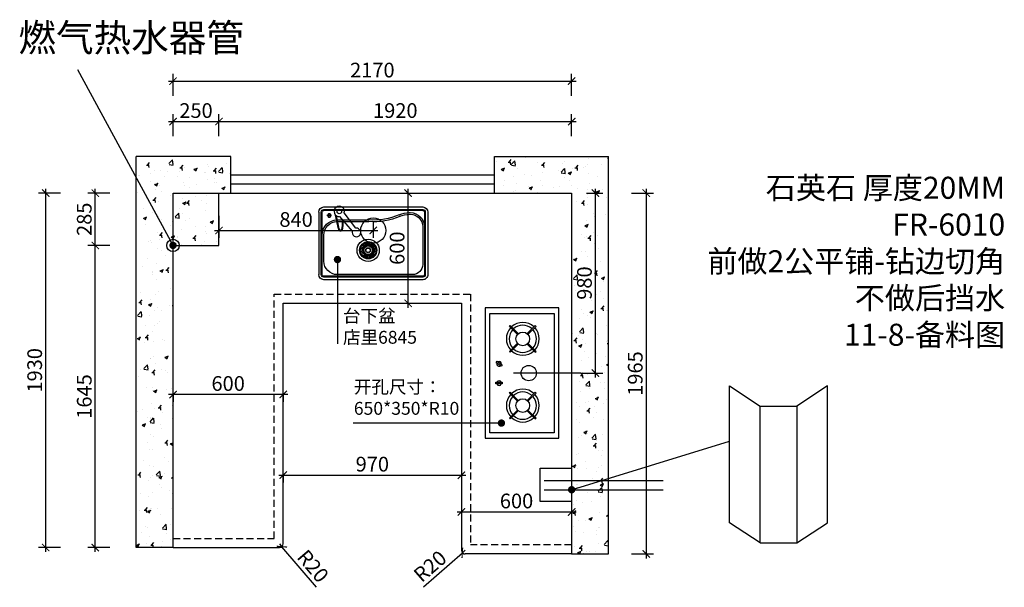
# Model space of a CAD drawing. Units: millimetres. Extents: x 1860747 to 1875848, y -545 to 86645.
# Drawn here: x 1870487 to 1875848, y 82870 to 85961 of the extents above; entities that cross this region are included whole.
import ezdxf

# ---------------------------------------------------------------- set-up
doc = ezdxf.new("R2010")
doc.units = ezdxf.units.MM
doc.header["$LTSCALE"] = 3
doc.linetypes.add('DASHED', pattern=[19.05, 12.7, -6.35])
doc.layers.add('标注', color=3, linetype='Continuous')
doc.styles.add('DS01', font='txt')
doc.styles.get("Standard").update_dxf_attribs({"font": 'txt', "bigfont": 'gbcbig.shx'})
doc.dimstyles.new('DS03', dxfattribs={"dimscale": 40, "dimtxt": 2, "dimasz": 1, "dimexe": 1, "dimexo": 2, "dimgap": 0.5, "dimtad": 1, "dimdec": 0, "dimzin": 0, "dimdsep": 46, "dimtxsty": 'DS01', "dimblk": 'ARCHTICK', "dimcen": 0, "dimdle": 0.6, "dimclrd": 251, "dimclre": 251, "dimclrt": 2, "dimadec": 0, "dimazin": 0, "dimtfac": 1, "dimtdec": 0, "dimtmove": 1, "dimatfit": 2, "dimldrblk": 'DOT', "dimfxl": 2, "dimfxlon": 1, "dimtolj": 1, "dimtzin": 0, "dimlwe": 30, "dimarcsym": 0})
pattern_1 = [(50, (6439.6, 0), (182.184669, -15.939086), [19.05, -209.55]), (355, (6439.6, 0), (-35.242826, 191.056643), [15.24, -167.64]), (100.451, (6454.78, -1.33), (146.942502, 175.116688), [16.19, -178.09]), (46.1842, (6439.6, 50.8), (271.07904, -42.042328), [28.575, -314.325]), (96.6356, (6462.2, 47.3), (237.404234, 247.425556), [24.285, -267.135]), (351.184, (6439.6, 50.8), (237.404606, 247.425118), [22.86, -251.46]), (21, (6465, 38.1), (151.61488, -102.265519), [19.05, -209.55]), (326, (6465, 38.1), (61.802028, 184.187966), [15.24, -167.64]), (71.4514, (6477.64, 29.58), (213.41649, 81.922858), [16.19, -178.09]), (37.5, (6439.6, 0), (3.0886033, 84.5550389), [0, -165.608, 0, -170.18, 0, -168.275]), (7.5, (6439.6, 0), (66.8196625, 100.180575), [0, -97.028, 0, -161.798, 0, -64.135]), (327.5, (6382.96, 0), (135.5905952, -5.728744), [0, -63.5, 0, -198.12, 0, -262.89]), (317.5, (6357.56, 0), (148.1291814, 25.426491), [0, -82.55, 0, -131.572, 0, -186.69])]

# ---------------------------------------------------------------- blocks, each defined once
blk = doc.blocks.new('_ARCHTICK')
at = {"color": 0, "linetype": 'ByBlock', "const_width": 0.15}
blk.add_lwpolyline([(-0.5, -0.5), (0.5, 0.5)], dxfattribs=at)
blk = doc.blocks.new('*D47')
at = {"layer": 'Defpoints', "color": 0, "transparency": 16777216}
for p in [(1870898.9, 84731.6), (1871322.3, 84731.6), (1871322.3, 83086.6)]:
    blk.add_point(p, dxfattribs=at)
at = {"layer": '标注', "color": 251, "lineweight": -2, "transparency": 16777216}
blk.add_line((1870898.9, 83062.6), (1870898.9, 84755.6), dxfattribs=at)
at = {"layer": '标注', "color": 251, "lineweight": 30, "transparency": 16777216}
for p, q in [((1870978.9, 84731.6), (1870858.9, 84731.6)), ((1870978.9, 83086.6), (1870858.9, 83086.6))]:
    blk.add_line(p, q, dxfattribs=at)
at = {"layer": '标注', "color": 251, "lineweight": -2, "transparency": 16777216, "xscale": 40, "yscale": 40, "zscale": 40}
for p, rotation in [((1870898.9, 84731.6), 90), ((1870898.9, 83086.6), 270)]:
    blk.add_blockref('_ARCHTICK', p, dxfattribs=dict(at, rotation=rotation))
at = {"layer": '标注', "color": 2, "transparency": 16777216, "insert": (1870838.9, 83909.1), "char_height": 80, "attachment_point": 5, "rotation": 90, "style": 'DS01'}
blk.add_mtext('\\A1;1645', dxfattribs=at)
blk = doc.blocks.new('_Dot')
at = {"color": 0, "linetype": 'ByBlock', "lineweight": -2}
blk.add_line((-0.5, 0), (-1, 0), dxfattribs=at)
at = {"color": 0, "linetype": 'ByBlock', "const_width": 0.5}
blk.add_lwpolyline([(-0.25, 0, 1), (0.25, 0, 1)], format="xyb", close=True, dxfattribs=at)
blk = doc.blocks.new('*D48')
at = {"layer": 'Defpoints', "color": 0, "transparency": 16777216}
for p in [(1870898.9, 85016.6), (1871322.3, 85016.6), (1871322.3, 84731.6)]:
    blk.add_point(p, dxfattribs=at)
at = {"layer": '标注', "color": 251, "lineweight": 30, "transparency": 16777216}
for p, q in [((1870978.9, 85016.6), (1870858.9, 85016.6)), ((1870978.9, 84731.6), (1870858.9, 84731.6))]:
    blk.add_line(p, q, dxfattribs=at)
at = {"layer": '标注', "color": 251, "lineweight": -2, "transparency": 16777216}
blk.add_line((1870898.9, 84707.6), (1870898.9, 85040.6), dxfattribs=at)
at = {"layer": '标注', "color": 251, "lineweight": -2, "transparency": 16777216, "xscale": 40, "yscale": 40, "zscale": 40}
for p, rotation in [((1870898.9, 85016.6), 90), ((1870898.9, 84731.6), 270)]:
    blk.add_blockref('_ARCHTICK', p, dxfattribs=dict(at, rotation=rotation))
at = {"layer": '标注', "color": 2, "transparency": 16777216, "insert": (1870838.9, 84874.1), "char_height": 80, "attachment_point": 5, "rotation": 90, "style": 'DS01'}
blk.add_mtext('\\A1;285', dxfattribs=at)
blk = doc.blocks.new('*D45')
at = {"layer": 'Defpoints', "color": 0, "transparency": 16777216}
for p in [(1870629, 85016.6), (1871322.3, 85016.6), (1871322.3, 83086.6)]:
    blk.add_point(p, dxfattribs=at)
at = {"layer": '标注', "color": 251, "lineweight": 30, "transparency": 16777216}
for p, q in [((1870709, 85016.6), (1870589, 85016.6)), ((1870709, 83086.6), (1870589, 83086.6))]:
    blk.add_line(p, q, dxfattribs=at)
at = {"layer": '标注', "color": 251, "lineweight": -2, "transparency": 16777216}
blk.add_line((1870629, 83062.6), (1870629, 85040.6), dxfattribs=at)
at = {"layer": '标注', "color": 251, "lineweight": -2, "transparency": 16777216, "xscale": 40, "yscale": 40, "zscale": 40}
for p, rotation in [((1870629, 85016.6), 90), ((1870629, 83086.6), 270)]:
    blk.add_blockref('_ARCHTICK', p, dxfattribs=dict(at, rotation=rotation))
at = {"layer": '标注', "color": 2, "transparency": 16777216, "insert": (1870569, 84051.6), "char_height": 80, "attachment_point": 5, "rotation": 90, "style": 'DS01'}
blk.add_mtext('\\A1;1930', dxfattribs=at)
blk = doc.blocks.new('*D49')
at = {"layer": 'Defpoints', "color": 0, "transparency": 16777216}
for p in [(1871572.3, 85405.9), (1871322.3, 85016.6), (1871572.3, 85016.6)]:
    blk.add_point(p, dxfattribs=at)
at = {"layer": '标注', "color": 251, "lineweight": 30, "transparency": 16777216}
for p, q in [((1871322.3, 85325.9), (1871322.3, 85445.9)), ((1871572.3, 85325.9), (1871572.3, 85445.9))]:
    blk.add_line(p, q, dxfattribs=at)
at = {"layer": '标注', "color": 251, "lineweight": -2, "transparency": 16777216}
blk.add_line((1871298.3, 85405.9), (1871596.3, 85405.9), dxfattribs=at)
at = {"layer": '标注', "color": 251, "lineweight": -2, "transparency": 16777216, "xscale": 40, "yscale": 40, "zscale": 40, "rotation": 180}
blk.add_blockref('_ARCHTICK', (1871322.3, 85405.9), dxfattribs=at)
at = {"layer": '标注', "color": 251, "lineweight": -2, "transparency": 16777216, "xscale": 40, "yscale": 40, "zscale": 40}
blk.add_blockref('_ARCHTICK', (1871572.3, 85405.9), dxfattribs=at)
at = {"layer": '标注', "color": 2, "transparency": 16777216, "insert": (1871447.3, 85465.9), "char_height": 80, "attachment_point": 5, "style": 'DS01'}
blk.add_mtext('\\A1;250', dxfattribs=at)
blk = doc.blocks.new('*D50')
at = {"layer": 'Defpoints', "color": 0, "transparency": 16777216}
for p in [(1873492.3, 85405.9), (1871572.3, 85016.6), (1873492.3, 85016.6)]:
    blk.add_point(p, dxfattribs=at)
at = {"layer": '标注', "color": 251, "lineweight": 30, "transparency": 16777216}
for p, q in [((1871572.3, 85325.9), (1871572.3, 85445.9)), ((1873492.3, 85325.9), (1873492.3, 85445.9))]:
    blk.add_line(p, q, dxfattribs=at)
at = {"layer": '标注', "color": 251, "lineweight": -2, "transparency": 16777216}
blk.add_line((1871548.3, 85405.9), (1873516.3, 85405.9), dxfattribs=at)
at = {"layer": '标注', "color": 251, "lineweight": -2, "transparency": 16777216, "xscale": 40, "yscale": 40, "zscale": 40, "rotation": 180}
blk.add_blockref('_ARCHTICK', (1871572.3, 85405.9), dxfattribs=at)
at = {"layer": '标注', "color": 251, "lineweight": -2, "transparency": 16777216, "xscale": 40, "yscale": 40, "zscale": 40}
blk.add_blockref('_ARCHTICK', (1873492.3, 85405.9), dxfattribs=at)
at = {"layer": '标注', "color": 2, "transparency": 16777216, "insert": (1872532.3, 85465.9), "char_height": 80, "attachment_point": 5, "style": 'DS01'}
blk.add_mtext('\\A1;1920', dxfattribs=at)
blk = doc.blocks.new('*D46')
at = {"layer": 'Defpoints', "color": 0, "transparency": 16777216}
for p in [(1873492.3, 85626.4), (1871322.3, 85016.6), (1873492.3, 85016.6)]:
    blk.add_point(p, dxfattribs=at)
at = {"layer": '标注', "color": 251, "lineweight": 30, "transparency": 16777216}
for p, q in [((1871322.3, 85546.4), (1871322.3, 85666.4)), ((1873492.3, 85546.4), (1873492.3, 85666.4))]:
    blk.add_line(p, q, dxfattribs=at)
at = {"layer": '标注', "color": 251, "lineweight": -2, "transparency": 16777216}
blk.add_line((1871298.3, 85626.4), (1873516.3, 85626.4), dxfattribs=at)
at = {"layer": '标注', "color": 251, "lineweight": -2, "transparency": 16777216, "xscale": 40, "yscale": 40, "zscale": 40, "rotation": 180}
blk.add_blockref('_ARCHTICK', (1871322.3, 85626.4), dxfattribs=at)
at = {"layer": '标注', "color": 251, "lineweight": -2, "transparency": 16777216, "xscale": 40, "yscale": 40, "zscale": 40}
blk.add_blockref('_ARCHTICK', (1873492.3, 85626.4), dxfattribs=at)
at = {"layer": '标注', "color": 2, "transparency": 16777216, "insert": (1872407.3, 85686.4), "char_height": 80, "attachment_point": 5, "style": 'DS01'}
blk.add_mtext('\\A1;2170', dxfattribs=at)
blk = doc.blocks.new('*D51')
at = {"layer": 'Defpoints', "color": 0, "transparency": 16777216}
for p in [(1873492.3, 85016.6), (1873492.3, 83051.6), (1873898.5, 83051.6)]:
    blk.add_point(p, dxfattribs=at)
at = {"layer": '标注', "color": 251, "lineweight": 30, "transparency": 16777216}
for p, q in [((1873818.5, 85016.6), (1873938.5, 85016.6)), ((1873818.5, 83051.6), (1873938.5, 83051.6))]:
    blk.add_line(p, q, dxfattribs=at)
at = {"layer": '标注', "color": 251, "lineweight": -2, "transparency": 16777216}
blk.add_line((1873898.5, 85040.6), (1873898.5, 83027.6), dxfattribs=at)
at = {"layer": '标注', "color": 251, "lineweight": -2, "transparency": 16777216, "xscale": 40, "yscale": 40, "zscale": 40}
for p, rotation in [((1873898.5, 85016.6), 90), ((1873898.5, 83051.6), 270)]:
    blk.add_blockref('_ARCHTICK', p, dxfattribs=dict(at, rotation=rotation))
at = {"layer": '标注', "color": 2, "transparency": 16777216, "insert": (1873838.5, 84034.1), "char_height": 80, "attachment_point": 5, "rotation": 90, "style": 'DS01'}
blk.add_mtext('\\A1;1965', dxfattribs=at)
blk = doc.blocks.new('*D52')
at = {"layer": 'Defpoints', "color": 0, "transparency": 16777216}
for p in [(1872892.3, 83598.6), (1873492.3, 83598.6), (1873492.3, 83280.3)]:
    blk.add_point(p, dxfattribs=at)
at = {"layer": '标注', "color": 251, "lineweight": 30, "transparency": 16777216}
for p, q in [((1872892.3, 83360.3), (1872892.3, 83240.3)), ((1873492.3, 83360.3), (1873492.3, 83240.3))]:
    blk.add_line(p, q, dxfattribs=at)
at = {"layer": '标注', "color": 251, "lineweight": -2, "transparency": 16777216}
blk.add_line((1872868.3, 83280.3), (1873516.3, 83280.3), dxfattribs=at)
at = {"layer": '标注', "color": 251, "lineweight": -2, "transparency": 16777216, "xscale": 40, "yscale": 40, "zscale": 40, "rotation": 180}
blk.add_blockref('_ARCHTICK', (1872892.3, 83280.3), dxfattribs=at)
at = {"layer": '标注', "color": 251, "lineweight": -2, "transparency": 16777216, "xscale": 40, "yscale": 40, "zscale": 40}
blk.add_blockref('_ARCHTICK', (1873492.3, 83280.3), dxfattribs=at)
at = {"layer": '标注', "color": 2, "transparency": 16777216, "insert": (1873192.3, 83340.3), "char_height": 80, "attachment_point": 5, "style": 'DS01'}
blk.add_mtext('\\A1;600', dxfattribs=at)
blk = doc.blocks.new('*D53')
at = {"layer": 'Defpoints', "color": 0, "transparency": 16777216}
for p in [(1873492.3, 85016.6), (1873621.9, 85016.6), (1873421.7, 84036.6)]:
    blk.add_point(p, dxfattribs=at)
at = {"layer": '标注', "color": 251, "lineweight": 30, "transparency": 16777216}
for p, q in [((1873572.3, 85016.6), (1873661.9, 85016.6)), ((1873541.9, 84036.6), (1873661.9, 84036.6))]:
    blk.add_line(p, q, dxfattribs=at)
at = {"layer": '标注', "color": 251, "lineweight": -2, "transparency": 16777216}
blk.add_line((1873621.9, 84012.6), (1873621.9, 85040.6), dxfattribs=at)
at = {"layer": '标注', "color": 251, "lineweight": -2, "transparency": 16777216, "xscale": 40, "yscale": 40, "zscale": 40}
for p, rotation in [((1873621.9, 85016.6), 90), ((1873621.9, 84036.6), 270)]:
    blk.add_blockref('_ARCHTICK', p, dxfattribs=dict(at, rotation=rotation))
at = {"layer": '标注', "color": 2, "transparency": 16777216, "insert": (1873561.9, 84526.6), "char_height": 80, "attachment_point": 5, "rotation": 90, "style": 'DS01'}
blk.add_mtext('\\A1;980', dxfattribs=at)
blk = doc.blocks.new('*D54')
at = {"layer": 'Defpoints', "color": 0, "transparency": 16777216}
for p in [(1871572.3, 85016.6), (1872412.3, 84941.1), (1872412.3, 84812.8)]:
    blk.add_point(p, dxfattribs=at)
at = {"layer": '标注', "color": 251, "lineweight": 30, "transparency": 16777216}
for p, q in [((1871572.3, 84892.8), (1871572.3, 84772.8)), ((1872412.3, 84861.1), (1872412.3, 84772.8))]:
    blk.add_line(p, q, dxfattribs=at)
at = {"layer": '标注', "color": 251, "lineweight": -2, "transparency": 16777216}
blk.add_line((1871548.3, 84812.8), (1872436.3, 84812.8), dxfattribs=at)
at = {"layer": '标注', "color": 251, "lineweight": -2, "transparency": 16777216, "xscale": 40, "yscale": 40, "zscale": 40, "rotation": 180}
blk.add_blockref('_ARCHTICK', (1871572.3, 84812.8), dxfattribs=at)
at = {"layer": '标注', "color": 251, "lineweight": -2, "transparency": 16777216, "xscale": 40, "yscale": 40, "zscale": 40}
blk.add_blockref('_ARCHTICK', (1872412.3, 84812.8), dxfattribs=at)
at = {"layer": '标注', "color": 2, "transparency": 16777216, "insert": (1871992.3, 84872.8), "char_height": 80, "attachment_point": 5, "style": 'DS01'}
blk.add_mtext('\\A1;840', dxfattribs=at)
blk = doc.blocks.new('*D55')
at = {"layer": 'Defpoints', "color": 0, "transparency": 16777216}
for p in [(1871322.3, 83977.8), (1871922.3, 83977.8), (1871322.3, 83919.9)]:
    blk.add_point(p, dxfattribs=at)
at = {"layer": '标注', "color": 251, "lineweight": -2, "transparency": 16777216}
blk.add_line((1871946.3, 83919.9), (1871298.3, 83919.9), dxfattribs=at)
at = {"layer": '标注', "color": 251, "lineweight": 30, "transparency": 16777216}
for p, q in [((1871322.3, 83919.9), (1871322.3, 83879.9)), ((1871922.3, 83919.9), (1871922.3, 83879.9))]:
    blk.add_line(p, q, dxfattribs=at)
at = {"layer": '标注', "color": 251, "lineweight": -2, "transparency": 16777216, "xscale": 40, "yscale": 40, "zscale": 40, "rotation": 180}
blk.add_blockref('_ARCHTICK', (1871322.3, 83919.9), dxfattribs=at)
at = {"layer": '标注', "color": 251, "lineweight": -2, "transparency": 16777216, "xscale": 40, "yscale": 40, "zscale": 40}
blk.add_blockref('_ARCHTICK', (1871922.3, 83919.9), dxfattribs=at)
at = {"layer": '标注', "color": 2, "transparency": 16777216, "insert": (1871622.3, 83979.9), "char_height": 80, "attachment_point": 5, "style": 'DS01'}
blk.add_mtext('\\A1;600', dxfattribs=at)
blk = doc.blocks.new('*D147')
at = {"layer": 'Defpoints', "color": 0, "transparency": 16777216}
for p in [(1872579.3, 85016.6), (1872602, 85016.6), (1872579.3, 84416.6)]:
    blk.add_point(p, dxfattribs=at)
at = {"layer": '标注', "color": 251, "lineweight": -2, "transparency": 16777216}
blk.add_line((1872602, 84392.6), (1872602, 85040.6), dxfattribs=at)
at = {"layer": '标注', "color": 251, "lineweight": 30, "transparency": 16777216}
for p, q in [((1872602, 85016.6), (1872642, 85016.6)), ((1872602, 84416.6), (1872642, 84416.6))]:
    blk.add_line(p, q, dxfattribs=at)
at = {"layer": '标注', "color": 251, "lineweight": -2, "transparency": 16777216, "xscale": 40, "yscale": 40, "zscale": 40}
for p, rotation in [((1872602, 85016.6), 90), ((1872602, 84416.6), 270)]:
    blk.add_blockref('_ARCHTICK', p, dxfattribs=dict(at, rotation=rotation))
at = {"layer": '标注', "color": 2, "transparency": 16777216, "insert": (1872542, 84716.6), "char_height": 80, "attachment_point": 5, "rotation": 90, "style": 'DS01'}
blk.add_mtext('\\A1;600', dxfattribs=at)
blk = doc.blocks.new('*D168')
at = {"layer": 'Defpoints', "color": 0, "transparency": 16777216}
for p in [(1871902.3, 83106.6), (1871915.3, 83091.4)]:
    blk.add_point(p, dxfattribs=at)
at = {"layer": '标注', "color": 251, "lineweight": -2, "transparency": 16777216}
for p in [(1871902.3, 83106.6), (1872104, 82870.2)]:
    blk.add_line(p, (1871915.3, 83091.4), dxfattribs=at)
at = {"layer": '标注', "color": 251, "lineweight": -2, "transparency": 16777216, "xscale": 40, "yscale": 40, "zscale": 40, "rotation": 130.4715231041378}
blk.add_blockref('_ARCHTICK', (1871915.3, 83091.4), dxfattribs=at)
at = {"layer": '标注', "color": 2, "transparency": 16777216, "insert": (1872084.3, 82985.7), "char_height": 80, "attachment_point": 5, "rotation": 310.4715, "style": 'DS01'}
blk.add_mtext('\\A1;R20', dxfattribs=at)
blk = doc.blocks.new('*D169')
at = {"layer": 'Defpoints', "color": 0, "transparency": 16777216}
for p in [(1872897.2, 83058.5), (1872912.3, 83071.6)]:
    blk.add_point(p, dxfattribs=at)
at = {"layer": '标注', "color": 251, "lineweight": -2, "transparency": 16777216}
for p in [(1872685.3, 82873.5), (1872912.3, 83071.6)]:
    blk.add_line(p, (1872897.2, 83058.5), dxfattribs=at)
at = {"layer": '标注', "color": 251, "lineweight": -2, "transparency": 16777216, "xscale": 40, "yscale": 40, "zscale": 40, "rotation": 41.10887582960556}
blk.add_blockref('_ARCHTICK', (1872897.2, 83058.5), dxfattribs=at)
at = {"layer": '标注', "color": 2, "transparency": 16777216, "insert": (1872721.7, 82984.9), "char_height": 80, "attachment_point": 5, "rotation": 41.1089, "style": 'DS01'}
blk.add_mtext('\\A1;R20', dxfattribs=at)
blk = doc.blocks.new('*D170')
at = {"layer": 'Defpoints', "color": 0, "transparency": 16777216}
for p in [(1871922.3, 83519.3), (1872892.3, 83519.3), (1872892.3, 83480.7)]:
    blk.add_point(p, dxfattribs=at)
at = {"layer": '标注', "color": 251, "lineweight": -2, "transparency": 16777216}
blk.add_line((1871898.3, 83480.7), (1872916.3, 83480.7), dxfattribs=at)
at = {"layer": '标注', "color": 251, "lineweight": 30, "transparency": 16777216}
for p, q in [((1871922.3, 83480.7), (1871922.3, 83440.7)), ((1872892.3, 83480.7), (1872892.3, 83440.7))]:
    blk.add_line(p, q, dxfattribs=at)
at = {"layer": '标注', "color": 251, "lineweight": -2, "transparency": 16777216, "xscale": 40, "yscale": 40, "zscale": 40, "rotation": 180}
blk.add_blockref('_ARCHTICK', (1871922.3, 83480.7), dxfattribs=at)
at = {"layer": '标注', "color": 251, "lineweight": -2, "transparency": 16777216, "xscale": 40, "yscale": 40, "zscale": 40}
blk.add_blockref('_ARCHTICK', (1872892.3, 83480.7), dxfattribs=at)
at = {"layer": '标注', "color": 2, "transparency": 16777216, "insert": (1872407.3, 83540.7), "char_height": 80, "attachment_point": 5, "style": 'DS01'}
blk.add_mtext('\\A1;970', dxfattribs=at)

msp = doc.modelspace()

# ---------------------------------------------------------------- hatches: boundary and pattern name
at = {"layer": '标注'}
h = msp.add_hatch(dxfattribs=at)
h.set_pattern_fill('AR-CONC', color=251, style=0)
h.set_pattern_definition(pattern_1)
h.paths.add_polyline_path([(1871572.3, 84731.6), (1871572.3, 85016.6), (1871322.3, 85016.6), (1871322.3, 84731.6)], flags=17)
h.paths.add_polyline_path([(1871122.3, 85216.6), (1871122.3, 83086.6), (1871322.3, 83086.6), (1871322.3, 85016.6), (1871637.3, 85016.6), (1871637.3, 85216.6)])
h = msp.add_hatch(dxfattribs=at)
h.set_pattern_fill('AR-CONC', color=251, style=0)
h.set_pattern_definition(pattern_1)
h.paths.add_polyline_path([(1873072.3, 85016.6), (1873492.3, 85016.6), (1873492.3, 83051.6), (1873692.3, 83051.6), (1873692.3, 85216.6), (1873072.3, 85216.6)])

# ---------------------------------------------------------------- linework, layer by layer
at = {"color": 1}
for p, q in [((1872318.2, 84825.3), (1872254.3, 84908.6)), ((1872222.7, 84821.9), (1872207.4, 84896.7)), ((1872227.1, 84822.8), (1872212.9, 84892.5)), ((1872228.6, 84888.5), (1872298.3, 84809)), ((1872245.2, 84869.6), (1872240.9, 84822.3)), ((1872249.3, 84864.9), (1872245.3, 84821.9)), ((1872382.2, 84729), (1872381.2, 84748.5)), ((1872383.8, 84729.1), (1872384.1, 84748.6)), ((1872388.9, 84728.7), (1872393.3, 84747.7)), ((1872360.7, 84706), (1872341.2, 84706.4)), ((1872361, 84701.1), (1872341.9, 84697.4)), ((1872361.4, 84710.8), (1872342.4, 84715.3)), ((1872362.4, 84696.4), (1872344.5, 84688.7)), ((1872363, 84715.4), (1872345.4, 84723.8)), ((1872365.5, 84719.6), (1872350.1, 84731.5)), ((1872368.8, 84723.1), (1872356.3, 84738.1)), ((1872372.8, 84726), (1872363.8, 84743.3)), ((1872377.3, 84728), (1872372.2, 84746.8)), ((1872393.8, 84727.3), (1872402.2, 84744.9)), ((1872398.3, 84724.8), (1872410.3, 84740.2)), ((1872402.3, 84721.3), (1872417.2, 84733.9)), ((1872405.4, 84717.1), (1872422.6, 84726.1)), ((1872406.8, 84696.4), (1872425, 84689.3)), ((1872407.5, 84712.2), (1872426.3, 84717.4)), ((1872408.2, 84701.6), (1872427.5, 84698.5)), ((1872408.5, 84706.9), (1872427.9, 84708)), ((1872364.6, 84692), (1872348.8, 84680.6)), ((1872367.8, 84688.2), (1872354.8, 84673.7)), ((1872371.7, 84685), (1872362.1, 84668.1)), ((1872376.3, 84682.8), (1872370.5, 84664.2)), ((1872381.3, 84681.5), (1872379.5, 84662.1)), ((1872386.5, 84681.4), (1872388.9, 84662)), ((1872391.6, 84682.3), (1872398.1, 84664)), ((1872396.5, 84684.4), (1872406.7, 84667.9)), ((1872400.8, 84687.6), (1872414.3, 84673.6)), ((1872404.3, 84691.6), (1872420.5, 84680.8))]:
    msp.add_line(p, q, dxfattribs=at)
for centre, radius in [((1872227.5, 84916), 12.4), ((1872384.6, 84705.2), 60.5), ((1872384.6, 84705.2), 47), ((1872384.6, 84705.2), 45.2), ((1872384.6, 84705.2), 43.4), ((1872384.6, 84705.2), 23.9), ((1872384.1, 84705.6), 13.5), ((1872384.1, 84705.6), 11.7)]:
    msp.add_circle(centre, radius, dxfattribs=at)
for centre, radius, start, end in [((1872227.3, 84916.5), 28.1, 343.6835, 272.5987), ((1872234, 84822.2), 11.3, 181.4439, 358.5561), ((1872234, 84822.2), 6.83, 181.4439, 358.5561), ((1872320.5, 84802.1), 23.3, 162.7271, 95.7013)]:
    msp.add_arc(centre, radius, start, end, dxfattribs=at)
at = {"layer": '标注', "color": 0}
for p, q in [((1871637.3, 85216.6), (1871122.3, 85216.6)), ((1871122.3, 83086.6), (1871122.3, 85216.6)), ((1871637.3, 85016.6), (1871637.3, 85216.6)), ((1873072.3, 85016.6), (1873072.3, 85216.6)), ((1873072.3, 85216.6), (1873692.3, 85216.6)), ((1873692.3, 83051.6), (1873692.3, 85216.6)), ((1871322.3, 83086.6), (1871322.3, 85016.6)), ((1871322.3, 85016.6), (1871637.3, 85016.6)), ((1871572.3, 84731.6), (1871572.3, 85016.6)), ((1873072.3, 85016.6), (1873492.3, 85016.6)), ((1873492.3, 85016.6), (1873492.3, 83051.6)), ((1871322.3, 84731.6), (1871572.3, 84731.6)), ((1873541.9, 84036.6), (1873176.1, 84036.6)), ((1874351.3, 83221.3), (1874351.3, 83966.3)), ((1874351.3, 83966.3), (1874518.7, 83856.9)), ((1874886.1, 83966.3), (1874718.7, 83856.9)), ((1874886.1, 83221.3), (1874886.1, 83966.3)), ((1874518.7, 83111.9), (1874518.7, 83856.9)), ((1874518.7, 83856.9), (1874718.7, 83856.9)), ((1874718.7, 83856.9), (1874718.7, 83111.9)), ((1874518.7, 83111.9), (1874351.3, 83221.3)), ((1874718.7, 83111.9), (1874886.1, 83221.3)), ((1871322.3, 83086.6), (1871122.3, 83086.6)), ((1874518.7, 83111.9), (1874718.7, 83111.9)), ((1873492.3, 83051.6), (1873692.3, 83051.6))]:
    msp.add_line(p, q, dxfattribs=at)
at = {"layer": '标注', "color": 32}
for p, q in [((1871637.3, 85116.6), (1873072.3, 85116.6)), ((1871637.3, 85066.6), (1873072.3, 85066.6)), ((1871637.3, 85016.6), (1873072.3, 85016.6))]:
    msp.add_line(p, q, dxfattribs=at)
at = {"layer": '标注', "color": 1}
for p, q in [((1872115.4, 84913.4), (1872115.4, 84572.6)), ((1872129.2, 84572.6), (1872129.2, 84913.4)), ((1872133.8, 84572.6), (1872133.8, 84913.4)), ((1872143.1, 84941.1), (1872681.6, 84941.1)), ((1872143.1, 84927.3), (1872681.6, 84927.3)), ((1872143.1, 84922.7), (1872681.6, 84922.7)), ((1872609.7, 84910.5), (1872613.2, 84910.5)), ((1872690.8, 84913.4), (1872690.8, 84572.6)), ((1872695.4, 84913.4), (1872695.4, 84572.6)), ((1872709.3, 84913.4), (1872709.3, 84572.6)), ((1872184.3, 84894.7), (1872160.4, 84894.7)), ((1872172.8, 84883.5), (1872172.8, 84907)), ((1872217, 84871.1), (1872389, 84871.1)), ((1872217, 84861.8), (1872389, 84861.8)), ((1872609.7, 84901.1), (1872613.2, 84901.1)), ((1872681.6, 84832.7), (1872681.6, 84628.1)), ((1872143.1, 84646.5), (1872143.1, 84792.9)), ((1872681.6, 84563.4), (1872143.1, 84563.4)), ((1872681.6, 84558.8), (1872143.1, 84558.8)), ((1872681.6, 84544.9), (1872143.1, 84544.9)), ((1872626.1, 84572.6), (1872217, 84572.6)), ((1872626.1, 84572.6), (1872549.8, 84572.6)), ((1873153.8, 84291), (1873158.1, 84295.2)), ((1873197.8, 84247), (1873153.8, 84291)), ((1873202, 84251.3), (1873158.1, 84295.2)), ((1873250.3, 84251.3), (1873294.2, 84295.2)), ((1873254.6, 84247), (1873298.5, 84291)), ((1873298.5, 84291), (1873294.2, 84295.2)), ((1873197.8, 84247), (1873202, 84251.3)), ((1873254.6, 84247), (1873250.3, 84251.3)), ((1873153.8, 84154.8), (1873197.8, 84198.7)), ((1873158.1, 84150.6), (1873202, 84194.5)), ((1873202, 84194.5), (1873197.8, 84198.7)), ((1873294.2, 84150.6), (1873250.3, 84194.5)), ((1873298.5, 84154.8), (1873254.6, 84198.7)), ((1873158.1, 84150.6), (1873153.8, 84154.8)), ((1873294.2, 84150.6), (1873298.5, 84154.8)), ((1873081.3, 84092.7), (1873086.6, 84100.7)), ((1873109.3, 84074.1), (1873081.3, 84092.7)), ((1873086.6, 84100.7), (1873114.6, 84082.1)), ((1873114.6, 84082.1), (1873109.3, 84074.1)), ((1873080.3, 83977.2), (1873080.3, 83986.8)), ((1873080.3, 83986.8), (1873113.9, 83986.8)), ((1873113.9, 83977.2), (1873080.3, 83977.2)), ((1873113.9, 83986.8), (1873113.9, 83977.2)), ((1873153.8, 83927.5), (1873158.1, 83931.8)), ((1873197.8, 83883.6), (1873153.8, 83927.5)), ((1873202, 83887.8), (1873158.1, 83931.8)), ((1873250.3, 83887.8), (1873294.2, 83931.8)), ((1873254.6, 83883.6), (1873298.5, 83927.5)), ((1873298.5, 83927.5), (1873294.2, 83931.8)), ((1873197.8, 83883.6), (1873202, 83887.8)), ((1873254.6, 83883.6), (1873250.3, 83887.8)), ((1873153.8, 83791.4), (1873197.8, 83835.3)), ((1873158.1, 83787.1), (1873153.8, 83791.4)), ((1873158.1, 83787.1), (1873202, 83831)), ((1873202, 83831), (1873197.8, 83835.3)), ((1873294.2, 83787.1), (1873250.3, 83831)), ((1873298.5, 83791.4), (1873254.6, 83835.3)), ((1873294.2, 83787.1), (1873298.5, 83791.4))]:
    msp.add_line(p, q, dxfattribs=at)
at = {"layer": '标注', "color": 157, "linetype": 'DASHED'}
for p, q in [((1871872.3, 83136.6), (1871872.3, 84466.6)), ((1871872.3, 84466.6), (1872942.3, 84466.6)), ((1872942.3, 84466.6), (1872942.3, 83101.6)), ((1871322.3, 83136.6), (1871872.3, 83136.6)), ((1873492.3, 83101.6), (1872942.3, 83101.6))]:
    msp.add_line(p, q, dxfattribs=at)
at = {"layer": '标注', "color": 157}
for p, q in [((1871922.3, 83106.6), (1871922.3, 84416.6)), ((1871922.3, 84416.6), (1872892.3, 84416.6)), ((1872892.3, 84416.6), (1872892.3, 83071.6)), ((1871322.3, 83086.6), (1871902.3, 83086.6)), ((1873492.3, 83051.6), (1872912.3, 83051.6))]:
    msp.add_line(p, q, dxfattribs=at)
at = {"layer": '标注', "color": 6}
for p, q in [((1873342.3, 83451.6), (1873990.4, 83451.6)), ((1873342.3, 83401.6), (1873990.4, 83401.6))]:
    msp.add_line(p, q, dxfattribs=at)
at = {"layer": '标注', "color": 1}
for points in [[(1873021.7, 83681.6), (1873421.7, 83681.6), (1873421.7, 84391.6), (1873021.7, 84391.6)], [(1873046.7, 84361.6), (1873396.7, 84361.6), (1873396.7, 83711.6), (1873046.7, 83711.6)]]:
    msp.add_lwpolyline(points, close=True, dxfattribs=at)
at = {"layer": '标注', "color": 0}
msp.add_lwpolyline([(1873492.3, 83337), (1873320.6, 83337), (1873320.6, 83519.4), (1873492.3, 83519.4)], close=True, dxfattribs=at)
for centre, radius in [((1872412.3, 84812.8), 68.3), ((1871322.3, 84731.6), 33.8), ((1873258.7, 84036.6), 41.7)]:
    msp.add_circle(centre, radius, dxfattribs=at)
at = {"layer": '标注', "color": 1}
for centre in [(1873226.2, 84222.9), (1873226.2, 83859.4)]:
    msp.add_circle(centre, 37.3, dxfattribs=at)
for centre, radius, start, end in [((1873226.2, 84222.9), 89.3, 136.9257, 223.0743), ((1873226.2, 84222.9), 74.3, 137.3148, 222.6852), ((1873226.2, 84222.9), 89.3, 46.9257, 133.0743), ((1873226.2, 84222.9), 74.3, 47.3148, 132.6852), ((1873226.2, 84222.9), 74.3, 317.3148, 42.6852), ((1873226.2, 84222.9), 89.3, 316.9257, 43.0743), ((1873226.2, 84222.9), 89.3, 226.9257, 313.0743), ((1873226.2, 84222.9), 74.3, 227.3148, 312.6852), ((1873097.4, 84086.6), 12.6, 163.7296, 309.0381), ((1873097.4, 84086.6), 12.6, 354.0405, 118.7271), ((1873097.4, 83982.2), 12.6, 21.1694, 158.8306), ((1873097.4, 83982.2), 12.6, 203.6522, 336.3478), ((1873226.2, 83859.4), 89.3, 46.9257, 133.0743), ((1873226.2, 83859.4), 89.3, 136.9257, 223.0743), ((1873226.2, 83859.4), 74.3, 137.3148, 222.6852), ((1873226.2, 83859.4), 74.3, 47.3148, 132.6852), ((1873226.2, 83859.4), 74.3, 317.3148, 42.6852), ((1873226.2, 83859.4), 89.3, 316.9257, 43.0743), ((1873226.2, 83859.4), 89.3, 226.9257, 313.0743), ((1873226.2, 83859.4), 74.3, 227.3148, 312.6852)]:
    msp.add_arc(centre, radius, start, end, dxfattribs=at)
at = {"layer": '标注', "color": 157}
for centre, start, end in [((1871902.3, 83106.6), 270, 0), ((1872912.3, 83071.6), 180, 270)]:
    msp.add_arc(centre, 20, start, end, dxfattribs=at)
at = {"layer": '标注', "color": 1, "extrusion": (0, 0, -1)}
for centre, major_axis, start_param, end_param in [((1872143.1, 84913.4), (19.6, 19.6), 3.926991, 5.497787), ((1872143.1, 84913.4), (-9.8, 9.8), 5.497787, 7.068583), ((1872143.1, 84913.4), (-6.53, 6.53), 5.497787, 7.068583), ((1872609.7, 84772.9), (97.3, 97.3), -1.204465, -0.785398), ((1872613.2, 84832.7), (-55, 55), 0.785398, 2.356194), ((1872681.6, 84913.4), (19.6, 19.6), -0.785398, 0.785398), ((1872681.6, 84913.4), (9.8, 9.8), -0.785398, 0.785398), ((1872681.6, 84913.4), (-6.53, 6.53), 0.785398, 2.356194), ((1872217, 84787.9), (-58.8, 58.8), 5.497787, 7.068583), ((1872217, 84787.9), (52.3, 52.3), 3.926991, 5.497787), ((1872172.7, 84894.5), (6.53, 6.53), 1.570796326796902, 7.853981633976488), ((1872418.8, 85201.3), (241, 241), 1.937128, 2.443755), ((1872418.8, 85201.3), (-234.4, 234.4), 3.507924, 4.014551), ((1872609.7, 84772.9), (90.7, 90.7), -1.204465, -0.785398), ((1872613.2, 84832.7), (-48.4, 48.4), 0.785398, 2.356194), ((1872387.1, 84706.9), (-22.9, 22.9), 3.141593, 9.424778), ((1872387.1, 84706.9), (-19.6, 19.6), 6.283185307178917, 12.5663706143585), ((1872217, 84646.5), (-52.3, 52.3), 3.926991, 5.497787), ((1872626.1, 84628.1), (39.2, 39.2), 0.785398, 2.356194), ((1872143.1, 84572.6), (-19.6, 19.6), 3.926991, 5.497787), ((1872143.1, 84572.6), (9.8, 9.8), 2.356194, 3.926991), ((1872143.1, 84572.6), (-6.53, 6.53), 3.926991, 5.497787), ((1872681.6, 84572.6), (-9.8, 9.8), 2.356194, 3.926991), ((1872681.6, 84572.6), (6.53, 6.53), 0.785398, 2.356194), ((1872681.6, 84572.6), (-19.6, 19.6), 2.356194, 3.926991)]:
    msp.add_ellipse(centre, major_axis=major_axis, ratio=1, start_param=start_param, end_param=end_param, dxfattribs=at)

# ---------------------------------------------------------------- texts
at = {"layer": '标注', "color": 0}
for s, insert, char_height, width, attachment_point in [('\\A1;{\\fSimSun|b0|i0|c134|p2;\\C3;燃气热水器管}', (1870480.5, 85937.7), 150, 3530, 1), ('\\A1;{\\fSimSun|b0|i0|c134|p2;\\C256;石英石 厚度20MM\\PFR-6010\\P前做2公平铺-钻边切角\\P不做后挡水\\P11-8-备料图}', (1875852.3, 85105.4), 120, 2860, 3), ('{\\fSimSun|b0|i0|c134|p2;台下盆\\P店里6845}', (1872247.4, 84383.1), 70, 577.318, 1), ('{\\fSimSun|b0|i0|c134|p2;开孔尺寸：\\P650*350*R10}', (1872306.7, 83996.3), 70, 577.318, 1)]:
    msp.add_mtext(s, dxfattribs=dict(at, insert=insert, char_height=char_height, width=width, attachment_point=attachment_point))

# ---------------------------------------------------------------- dimensions: what is measured, and where the dimension line sits
for base, p1, p2, picture, middle in [((1873492.3, 85626.4), (1871322.3, 85016.6), (1873492.3, 85016.6), '*D46', (1872407.3, 85686.4)), ((1871572.3, 85405.9), (1871322.3, 85016.6), (1871572.3, 85016.6), '*D49', (1871447.3, 85465.9)), ((1873492.3, 85405.9), (1871572.3, 85016.6), (1873492.3, 85016.6), '*D50', (1872532.3, 85465.9)), ((1872412.3, 84812.8), (1871572.3, 85016.6), (1872412.3, 84941.1), '*D54', (1871992.3, 84872.8)), ((1871322.3, 83919.9), (1871922.3, 83977.8), (1871322.3, 83977.8), '*D55', (1871622.3, 83979.9)), ((1872892.3, 83480.7), (1871922.3, 83519.3), (1872892.3, 83519.3), '*D170', (1872407.3, 83540.7)), ((1873492.3, 83280.3), (1872892.3, 83598.6), (1873492.3, 83598.6), '*D52', (1873192.3, 83340.3))]:
    dim = msp.add_linear_dim(base=base, p1=p1, p2=p2, dimstyle='DS03', dxfattribs=at)
    dim.commit()
    dim.dimension.update_dxf_attribs({"geometry": picture, "text_midpoint": middle})
for base, p1, p2, picture, middle in [((1870629, 85016.6), (1871322.3, 83086.6), (1871322.3, 85016.6), '*D45', (1870569, 84051.6)), ((1870898.9, 85016.6), (1871322.3, 84731.6), (1871322.3, 85016.6), '*D48', (1870838.9, 84874.1)), ((1872602, 85016.6), (1872579.3, 84416.6), (1872579.3, 85016.6), '*D147', (1872542, 84716.6)), ((1873621.9, 85016.6), (1873421.7, 84036.6), (1873492.3, 85016.6), '*D53', (1873561.9, 84526.6)), ((1873898.5, 83051.6), (1873492.3, 85016.6), (1873492.3, 83051.6), '*D51', (1873838.5, 84034.1)), ((1870898.9, 84731.6), (1871322.3, 83086.6), (1871322.3, 84731.6), '*D47', (1870838.9, 83909.1))]:
    dim = msp.add_linear_dim(base=base, p1=p1, p2=p2, angle=90, dimstyle='DS03', dxfattribs=at)
    dim.commit()
    dim.dimension.update_dxf_attribs({"geometry": picture, "text_midpoint": middle})
dim = msp.add_radius_dim(center=(1871902.3, 83106.6), mpoint=(1871915.3, 83091.4), dimstyle='DS03', dxfattribs=at)
dim.commit()
dim.dimension.update_dxf_attribs({"geometry": '*D168', "text_midpoint": (1872038.7, 82946.8), "dimtype": 132})
dim = msp.add_radius_dim(center=(1872912.3, 83071.6), mpoint=(1872897.2, 83058.5), dimstyle='DS03', dxfattribs=at)
dim.commit()
dim.dimension.update_dxf_attribs({"geometry": '*D169', "text_midpoint": (1872721.7, 82984.9)})

# ---------------------------------------------------------------- leaders
for points in [[(1871322.3, 84731.6), (1870803.7, 85687.8)], [(1872217.5, 84654.6), (1872217.5, 84195.6)], [(1873110, 83764.4), (1872302.1, 83764.4)], [(1873492.3, 83401.6), (1874351.3, 83665.9)]]:
    msp.add_leader(points, dimstyle='DS03', override={"dimgap": 0.5, "dimtad": 0}, dxfattribs=at)

doc.saveas('drawing.dxf')
